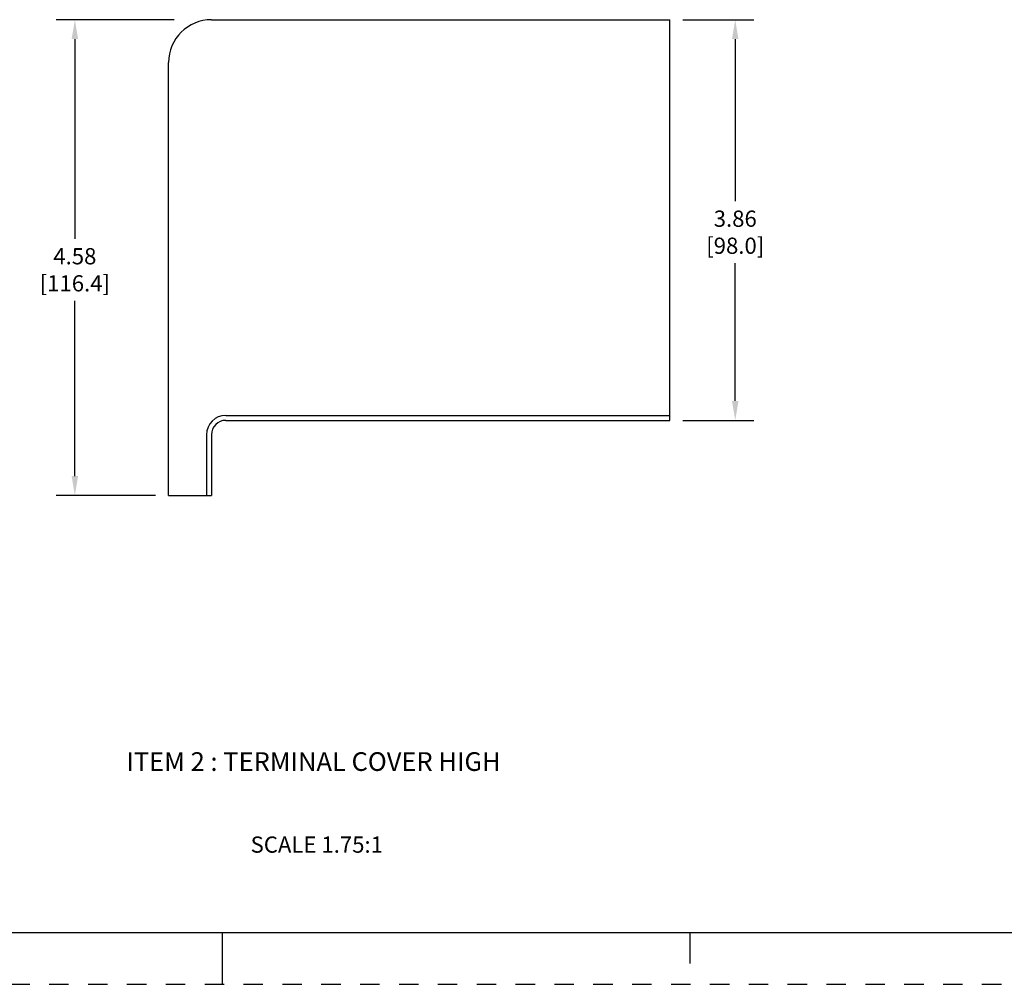
# Model space of a CAD drawing. Units: inches. Extents: x 0 to 34, y -25 to 22.
# Drawn here: x 15 to 24.5, y -25 to -15.7 of the extents above; entities that cross this region are included whole.
import ezdxf

# ---------------------------------------------------------------- set-up
doc = ezdxf.new("R2010")
doc.units = ezdxf.units.IN
doc.header["$LTSCALE"] = 1.87
doc.header["$MEASUREMENT"] = 0
doc.header["$PDMODE"] = 3
doc.header["$PDSIZE"] = 0.3125
doc.linetypes.add('HIDDEN', pattern=[0.2, 0.1, -0.1])
doc.layers.get('0').update_dxf_attribs({"linetype": 'CONTINUOUS'})
doc.layers.get('Defpoints').update_dxf_attribs({"linetype": 'CONTINUOUS'})
doc.layers.add('DEFAULT_2', color=8, linetype='HIDDEN')
doc.styles.get("Standard").update_dxf_attribs({"font": 'txt', "width": 0.8})
doc.styles.add('TEXTSTYLE_6', font='txt', dxfattribs={"width": 0.9})
doc.dimstyles.new('DIMSTYLE_1', dxfattribs={"dimtxt": 0.15625, "dimasz": 0.1875, "dimexe": 0.18, "dimexo": 0.0625, "dimgap": 0.09, "dimtad": 0, "dimtih": 1, "dimtoh": 1, "dimzin": 0, "dimdsep": 46, "dimtxsty": 'STANDARD', "dimblk": '_FILLED', "dimcen": 0.09, "dimadec": 0, "dimazin": 0, "dimtfac": 1, "dimtofl": 0, "dimtmove": 0, "dimatfit": 3, "dimldrblk": '_FILLED', "dimfxl": 1, "dimtolj": 1, "dimtzin": 0, "dimarcsym": 0})

# ---------------------------------------------------------------- blocks, each defined once
blk = doc.blocks.new('_FILLED')
at = {"color": 0, "linetype": 'ByBlock'}
blk.add_solid([(0, 0), (-1, 0.167), (-1, -0.167)], dxfattribs=at)
blk = doc.blocks.new('*D25')
at = {"color": 0, "linetype": 'Continuous', "lineweight": -2}
for p, q in [((16.5377, -15.7113), (15.4008, -15.7113)), ((15.5808, -15.8988), (15.5808, -17.821)), ((15.5808, -20.1055), (15.5808, -18.4176)), ((16.3558, -20.293), (15.4008, -20.293))]:
    blk.add_line(p, q, dxfattribs=at)
at = {"layer": 'Defpoints', "color": 0, "linetype": 'Continuous'}
for p in [(15.5808, -15.7113), (16.6002, -15.7113), (16.4183, -20.293)]:
    blk.add_point(p, dxfattribs=at)
at = {"color": 0, "linetype": 'Continuous', "lineweight": -2, "xscale": 0.1875, "yscale": 0.1875, "zscale": 0.1875}
for p, rotation in [((15.5808, -15.7113), 90), ((15.5808, -20.293), 270)]:
    blk.add_blockref('_FILLED', p, dxfattribs=dict(at, rotation=rotation))
at = {"color": 0, "linetype": 'Continuous', "insert": (15.5808, -17.911), "char_height": 0.15625, "attachment_point": 2}
blk.add_mtext('\\A1;4.58\\P [116.4]', dxfattribs=at)
blk = doc.blocks.new('*D26')
at = {"color": 0, "linetype": 'Continuous', "lineweight": -2}
for p, q in [((21.4304, -15.7113), (22.1157, -15.7113)), ((21.9357, -15.8988), (21.9357, -17.4593)), ((21.9357, -19.382), (21.9357, -18.0559)), ((21.4304, -19.5695), (22.1157, -19.5695))]:
    blk.add_line(p, q, dxfattribs=at)
at = {"layer": 'Defpoints', "color": 0, "linetype": 'Continuous'}
for p in [(21.3679, -15.7113), (21.3679, -19.5695), (21.9357, -19.5695)]:
    blk.add_point(p, dxfattribs=at)
at = {"color": 0, "linetype": 'Continuous', "lineweight": -2, "xscale": 0.1875, "yscale": 0.1875, "zscale": 0.1875}
for p, rotation in [((21.9357, -15.7113), 90), ((21.9357, -19.5695), 270)]:
    blk.add_blockref('_FILLED', p, dxfattribs=dict(at, rotation=rotation))
at = {"color": 0, "linetype": 'Continuous', "insert": (21.9357, -17.5493), "char_height": 0.15625, "attachment_point": 2}
blk.add_mtext('\\A1;3.86\\P [98.0]', dxfattribs=at)

msp = doc.modelspace()

# ---------------------------------------------------------------- linework, layer by layer
at = {"color": 6, "linetype": 'Continuous'}
for p, q in [((16.896, -15.7113), (21.3054, -15.7113)), ((21.3054, -19.5695), (21.3054, -15.7113)), ((16.4834, -20.293), (16.4834, -16.1247)), ((17.0338, -19.5213), (21.3054, -19.5213)), ((17.0338, -19.5695), (21.3054, -19.5695)), ((16.8477, -19.7073), (16.8477, -20.293)), ((16.896, -19.7073), (16.896, -20.293)), ((16.4834, -20.293), (16.896, -20.293))]:
    msp.add_line(p, q, dxfattribs=at)
at = {"color": 7, "linetype": 'Continuous'}
for p, q in [((0.5, -24.5), (33.5, -24.5)), ((17, -25), (17, -24.5)), ((21.5, -24.5), (21.5, -24.8))]:
    msp.add_line(p, q, dxfattribs=at)
at = {"color": 6, "linetype": 'Continuous'}
for centre, radius in [((16.896, -16.1247), 0.4134), ((17.0338, -19.7073), 0.186), ((17.0338, -19.7073), 0.1378)]:
    msp.add_arc(centre, radius, 90, 180, dxfattribs=at)
at = {"layer": 'DEFAULT_2', "color": 8, "linetype": 'HIDDEN'}
msp.add_line((0, -25), (34, -25), dxfattribs=at)

# ---------------------------------------------------------------- texts
at = {"color": 2, "linetype": 'Continuous', "insert": (16.0765, -22.7651), "char_height": 0.18, "width": 4.053375, "attachment_point": 1, "line_spacing_factor": 0.9, "style": 'TEXTSTYLE_6'}
msp.add_mtext('ITEM 2 : TERMINAL COVER HIGH', dxfattribs=at)
at = {"color": 2, "linetype": 'Continuous', "insert": (17.2719, -23.5765), "char_height": 0.15625, "width": 1.5, "attachment_point": 1, "line_spacing_factor": 0.9}
msp.add_mtext('SCALE 1.75:1', dxfattribs=at)

# ---------------------------------------------------------------- dimensions: what is measured, and where the dimension line sits
at = {"color": 2, "linetype": 'Continuous'}
for base, p1, p2, angle, picture, middle in [((15.5808, -15.7113), (16.4183, -20.293), (16.6002, -15.7113), 90, '*D25', (15.5808, -18.1193)), ((21.9357, -19.5695), (21.3679, -15.7113), (21.3679, -19.5695), 270, '*D26', (21.9357, -17.7576))]:
    dim = msp.add_linear_dim(base=base, p1=p1, p2=p2, angle=angle, dimstyle='DIMSTYLE_1', override={"dimpost": '\\X'}, dxfattribs=at)
    dim.commit()
    dim.dimension.update_dxf_attribs({"geometry": picture, "text_midpoint": middle, "dimtype": 160})

doc.saveas('drawing.dxf')
